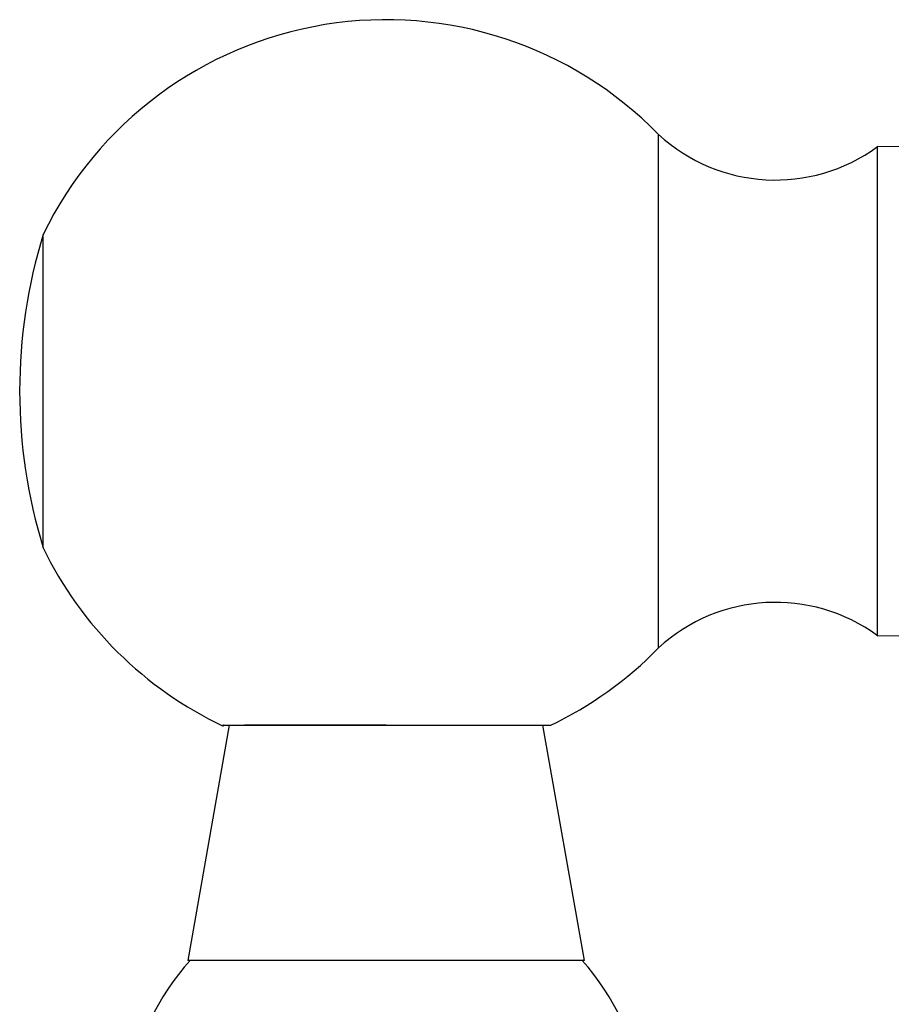
# Model space of a CAD drawing. Units: millimetres. Extents: x 5 to 995, y 5 to 995.
# Drawn here: x 483 to 494, y 754 to 767 of the extents above; entities that cross this region are included whole.
import ezdxf

# ---------------------------------------------------------------- set-up
doc = ezdxf.new("R2010")
doc.units = ezdxf.units.MM

msp = doc.modelspace()

# ---------------------------------------------------------------- linework, layer by layer
at = {"color": 7, "linetype": 'Continuous', "lineweight": 25}
for p, q in [((491.508, 758.609), (491.508, 765.161)), ((494.84, 765), (494.3, 765.005)), ((494.3, 758.765), (494.3, 765.005)), ((483.66, 759.885), (483.66, 763.885)), ((494.3, 758.765), (494.84, 758.77)), ((486.033, 757.623), (485.504, 754.623)), ((488.033, 757.623), (486.229, 757.623)), ((490.562, 754.623), (490.033, 757.623)), ((488.033, 754.623), (485.504, 754.623)), ((490.562, 754.623), (488.033, 754.623))]:
    msp.add_line(p, q, dxfattribs=at)
for centre, radius, start, end in [((488.033, 761.763), 4.86, 44.3488, 154.1209), ((492.999, 766.778), 2.2, 227.3423, 306.2617), ((490.177, 761.885), 6.817, 162.9385, 197.0615), ((488.033, 762.006), 4.86, 205.8791, 244.6841), ((492.999, 756.991), 2.2, 53.7383, 132.6577), ((488.033, 762.006), 4.86, 295.5254, 315.6512), ((487.836, 752.548), 3.1, 137.9726, 205.2956), ((488.23, 752.548), 3.1, 334.7044, 42.0274)]:
    msp.add_arc(centre, radius, start, end, dxfattribs=at)
msp.add_open_spline([(485.96, 757.623), (485.953, 757.623), (485.927, 757.623), (486.124, 757.623), (486.528, 757.623), (487.115, 757.623), (487.805, 757.623), (488.528, 757.623), (489.198, 757.623), (489.728, 757.623), (490.073, 757.623), (490.109, 757.623), (490.126, 757.623)], degree=3, knots=[0, 0, 0, 0, 0.040079, 0.145273, 0.250864, 0.35769, 0.465886, 0.57503, 0.684432, 0.79334, 0.901095, 1, 1, 1, 1], dxfattribs=at)

doc.saveas('drawing.dxf')
